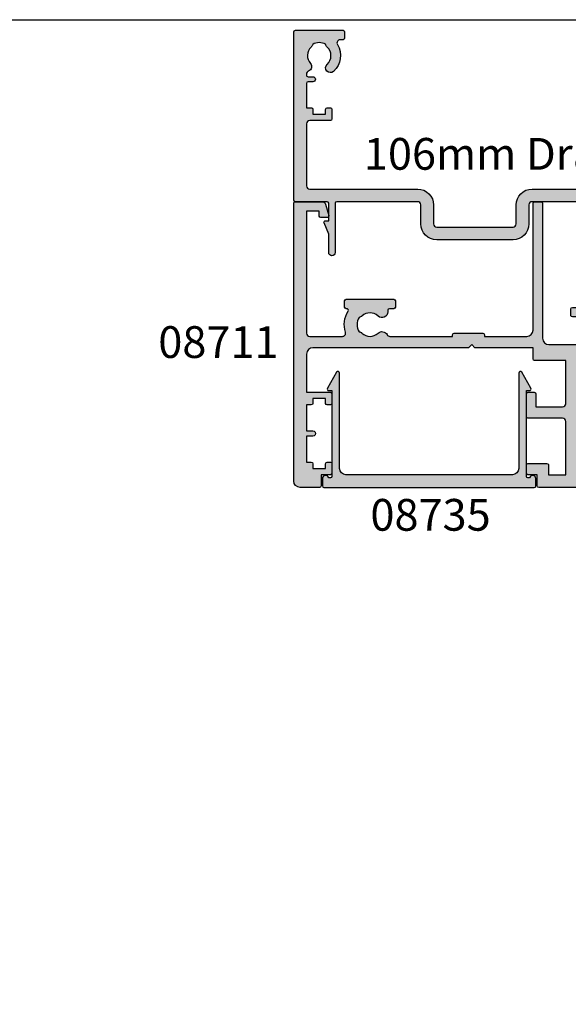
# Model space of a CAD drawing. Units: millimetres. Extents: x 0 to 356, y 0 to 484.
# Drawn here: x 176 to 262, y 329 to 484 of the extents above; entities that cross this region are included whole.
import ezdxf
from ezdxf.enums import TextEntityAlignment as Align

# ---------------------------------------------------------------- set-up
doc = ezdxf.new("R2010")
doc.units = ezdxf.units.MM
doc.header["$LTSCALE"] = 0.25
doc.layers.get('0').update_dxf_attribs({"plot": 0})
for name, color, linetype in [('APL Border', 7, 'Continuous'), ('APL Hatch', 253, 'Continuous'), ('APL Joinery', 2, 'Continuous'), ('APL Notes', 7, 'Continuous')]:
    doc.layers.add(name, color=color, linetype=linetype)
doc.styles.add('Arial-Bold', font='ARIALBD.TTF')
doc.styles.add('Arial-Regular', font='ARIAL.TTF')

# ---------------------------------------------------------------- blocks, each defined once
blk = doc.blocks.new('08711')
at = {"layer": 'APL Hatch'}
h = blk.add_hatch(color=256, dxfattribs=at)
edge = h.paths.add_edge_path(flags=16)
edge.add_line((2.44142135618183, 15.35857864375348), (1.600000000000364, 14.51715728757202))
edge.add_line((1.600000000000364, 14.51715728757202), (1.600000000000364, 11.99999999999079))
edge.add_arc((2.600000000000364, 11.99999999999079), 1, 180, 270)
edge.add_line((2.600000000000364, 10.99999999999079), (37.49999999999977, 10.99999999999079))
edge.add_arc((37.49999999999977, 11.99999999999079), 1, 270, 360)
edge.add_line((38.49999999999977, 11.99999999999079), (38.49999999999977, 22.20000000000061))
edge.add_arc((37.49999999999977, 22.20000000000061), 1, 0, 90)
edge.add_line((37.49999999999977, 23.20000000000061), (30.5, 23.20000000000061))
edge.add_line((30.5, 23.20000000000061), (30.5, 22.74999999999989))
edge.add_arc((30.25, 22.74999999999989), 0.25, -90, 0, ccw=False)
edge.add_line((30.25, 22.49999999999989), (22.75, 22.49999999999989))
edge.add_arc((22.75, 22.74999999999989), 0.25, 180, 270, ccw=False)
edge.add_line((22.5, 22.74999999999989), (22.5, 23.20000000000061))
edge.add_line((22.5, 23.20000000000061), (15.45000000000073, 23.20000000000061))
edge.add_line((15.45000000000073, 23.20000000000061), (15.45000000000073, 22.74999999999989))
edge.add_arc((15.20000000000073, 22.74999999999989), 0.25, -90, 0, ccw=False)
edge.add_line((15.20000000000073, 22.49999999999989), (10.70000000000073, 22.49999999999989))
edge.add_arc((10.70000000000073, 22.74999999999989), 0.25, 180, 270, ccw=False)
edge.add_line((10.45000000000073, 22.74999999999989), (10.45000000000073, 23.20000000000061))
edge.add_line((10.45000000000073, 23.20000000000061), (2.600000000000364, 23.20000000000061))
edge.add_arc((2.600000000000364, 22.20000000000061), 1, 90, 180)
edge.add_line((1.600000000000364, 22.20000000000061), (1.600000000000364, 16.48284271240956))
edge.add_line((1.600000000000364, 16.48284271240956), (2.44142135618183, 15.6414213562281))
edge.add_arc((2.29999999994452, 15.49999999999079), 0.1999999999999999, -44.99999999999977, 44.999999999999886, ccw=False)
edge = h.paths.add_edge_path()
edge.add_arc((58.39999999999983, 20.64999999999988), 1.850000000000094, 46.65824177278134, 133.3417582272214)
edge.add_arc((56.51254139118206, 22.64999999999995), 0.9000000000000117, 280.73876423995466, 313.341758227225, ccw=False)
edge.add_arc((58.39999999999984, 20.64999999999987), 2.05000000000003, 147.0249334069651, 212.9750665930291)
edge.add_arc((56.5125413911821, 18.6499999999997), 0.9000000000002522, 46.65824177278142, 79.2612357600583, ccw=False)
edge.add_arc((58.39999999999989, 20.65000000000008), 1.850000000000089, 226.6582417727815, 313.3417582272215)
edge.add_arc((60.28745860881742, 18.65000000000006), 0.8999999999998148, -5.002220859751105e-12, 133.3417582272156, ccw=False)
edge.add_line((61.18745860881722, 18.64999999999998), (61.18745860881722, 18.39999999999998))
edge.add_arc((61.43745860881722, 18.39999999999998), 0.25, 180, 270)
edge.add_line((61.43745860881722, 18.14999999999998), (62.14999999999986, 18.14999999999998))
edge.add_arc((62.14999999999986, 17.89999999999998), 0.25, 0, 90, ccw=False)
edge.add_line((62.39999999999986, 17.89999999999998), (62.39999999999986, 16.89999999999998))
edge.add_arc((62.14999999999986, 16.89999999999998), 0.25, -90, 0, ccw=False)
edge.add_line((62.14999999999986, 16.64999999999998), (54.64999999999986, 16.64999999999998))
edge.add_arc((54.64999999999986, 16.89999999999998), 0.25, 180, 270, ccw=False)
edge.add_line((54.39999999999986, 16.89999999999998), (54.39999999999986, 17.89999999999998))
edge.add_arc((54.64999999999986, 17.89999999999998), 0.25, 90, 180, ccw=False)
edge.add_line((54.64999999999986, 18.14999999999998), (54.73564466788434, 18.14999999999998))
edge.add_arc((54.73564466788489, 18.39999999999993), 0.2499999999999574, 269.9999999998746, 391.5508995539769)
edge.add_arc((58.39999999999964, 20.65000000000027), 4.049999999999965, 162.7402973585359, 211.5508995539778, ccw=False)
edge.add_arc((54.05488780351948, 21.99999999999989), 0.4999999999999996, 342.7402973585196, 450)
edge.add_line((54.05488780351948, 22.49999999999989), (40.99999999999977, 22.49999999999989))
edge.add_arc((40.99999999999977, 21.49999999999989), 1, 90, 180)
edge.add_line((39.99999999999977, 21.49999999999989), (39.99999999999977, 0.75))
edge.add_arc((39.24999999999977, 0.7500000000000002), 0.75, -180, 0, ccw=False)
edge.add_line((38.49999999999977, 0.7500000000000001), (38.49999999999977, 8.19999999999095))
edge.add_arc((37.49999999999983, 8.199999999990894), 0.9999999999999432, 3.256887993818826e-12, 90.00000000000325)
edge.add_line((37.49999999999977, 9.199999999990837), (17.82487057628306, 9.199999999990833))
edge.add_arc((16.93745860881813, 9.349999999991056), 0.9000000000000298, 226.6582417727718, 350.40593177312553, ccw=False)
edge.add_arc((15.05000000000044, 7.349999999990882), 1.850000000000099, 46.65824177278398, 133.341758227224)
edge.add_arc((13.1625413911828, 9.349999999990956), 0.8999999999999202, 280.7387642399431, 313.3417582272134, ccw=False)
edge.add_arc((15.05000000000038, 7.349999999990941), 2.050000000000025, 147.0249334069651, 212.9750665930293)
edge.add_arc((13.16254139118266, 5.349999999990779), 0.9000000000002358, 46.65824177278131, 79.26123576005841, ccw=False)
edge.add_arc((15.05000000000044, 7.349999999991145), 1.850000000000094, 226.6582417727816, 313.3417582272216)
edge.add_arc((16.93745860881796, 5.349999999991118), 0.8999999999998125, -4.774847184307873e-12, 133.3417582272152, ccw=False)
edge.add_line((17.83745860881777, 5.349999999991041), (17.83745860881777, 4.849999999991041))
edge.add_line((17.83745860881777, 4.849999999991041), (18.80000000000041, 4.849999999991042))
edge.add_arc((18.80000000000041, 4.599999999991042), 0.25, 0, 90, ccw=False)
edge.add_line((19.05000000000041, 4.599999999991042), (19.05000000000041, 3.599999999991041))
edge.add_arc((18.80000000000041, 3.599999999991041), 0.25, -90, 0, ccw=False)
edge.add_line((18.80000000000041, 3.349999999991041), (11.4500000000005, 3.349999999991041))
edge.add_arc((11.4500000000005, 3.599999999991041), 0.25, 180, 270, ccw=False)
edge.add_line((11.2000000000005, 3.599999999991041), (11.2000000000005, 9.199999999990837))
edge.add_line((11.2000000000005, 9.199999999990837), (1.799999999999955, 9.199999999990837))
edge.add_line((1.799999999999955, 9.199999999990837), (1.799999999999955, 1.5))
edge.add_line((1.799999999999955, 1.5), (3.999999999999773, 1.5))
edge.add_line((3.999999999999773, 1.5), (3.999999999999773, 2.25))
edge.add_arc((4.249999999999773, 2.25), 0.25, 90, 180, ccw=False)
edge.add_line((4.249999999999773, 2.5), (5.249999999999773, 2.5))
edge.add_arc((5.249999999999784, 2.250000000000008), 0.2499999999999916, -14.999999999996874, 90.00000000000267, ccw=False)
edge.add_line((5.491481456572046, 2.185295238724393), (5.005232781287518, 0.3705904774487361))
edge.add_arc((4.522269868142985, 0.4999999999999997), 0.4999999999999997, 270, 344.9999999999996, ccw=False)
edge.add_line((4.522269868142985, 0), (0.2000000000000455, 4.546363285840016e-14))
edge.add_arc((0.2000000000000227, 0.2000000000000682), 0.2000000000000227, 180.0000000000065, 270.0000000000065, ccw=False)
edge.add_line((0, 0.2000000000000455), (0, 24.74999999999989))
edge.add_arc((0.25, 24.74999999999989), 0.25, 90, 180, ccw=False)
edge.add_line((0.25, 24.99999999999989), (12.55000000000018, 24.99999999999989))
edge.add_line((12.55000000000018, 24.99999999999989), (12.94999999999982, 24.60000000000025))
edge.add_line((12.94999999999982, 24.60000000000025), (13.34999999999945, 24.99999999999989))
edge.add_line((13.34999999999945, 24.99999999999989), (24.59999999999945, 24.99999999999989))
edge.add_line((24.59999999999945, 24.99999999999989), (25, 24.60000000000025))
edge.add_line((25, 24.60000000000025), (25.39999999999964, 24.99999999999989))
edge.add_line((25.39999999999964, 24.99999999999989), (27.60000000000036, 24.99999999999989))
edge.add_line((27.60000000000036, 24.99999999999989), (28, 24.60000000000025))
edge.add_line((28, 24.60000000000025), (28.39999999999964, 24.99999999999989))
edge.add_line((28.39999999999964, 24.99999999999989), (58.19999999999982, 24.99999999999989))
edge.add_line((58.19999999999982, 24.99999999999989), (58.19999999999982, 26.80000000000098))
edge.add_arc((58.44999999999982, 26.80000000000098), 0.25, 90, 180, ccw=False)
edge.add_line((58.44999999999982, 27.05000000000098), (58.94999999999982, 27.05000000000098))
edge.add_arc((58.94999999999982, 26.80000000000098), 0.25, 0, 90, ccw=False)
edge.add_line((59.19999999999982, 26.80000000000098), (59.19999999999982, 26.05000000000098))
edge.add_line((59.19999999999982, 26.05000000000098), (61.19999999999982, 26.05000000000098))
edge.add_line((61.19999999999982, 26.05000000000098), (61.19999999999982, 31.15000000000098))
edge.add_arc((61.19999999999982, 31.55000000000125), 0.4000000000002721, 90, 270, ccw=False)
edge.add_line((61.19999999999982, 31.95000000000152), (61.19999999999982, 37.05000000000098))
edge.add_line((61.19999999999982, 37.05000000000098), (59.19999999999982, 37.05000000000098))
edge.add_line((59.19999999999982, 37.05000000000098), (59.19999999999982, 36.30000000000098))
edge.add_arc((58.94999999999982, 36.30000000000098), 0.25, -90, 0, ccw=False)
edge.add_line((58.94999999999982, 36.05000000000098), (58.44999999999982, 36.05000000000098))
edge.add_arc((58.44999999999982, 36.30000000000098), 0.25, 180, 270, ccw=False)
edge.add_line((58.19999999999982, 36.30000000000098), (58.19999999999982, 37.05000000000007))
edge.add_line((58.19999999999982, 37.05000000000007), (56.19999999999982, 37.04999999999984))
edge.add_arc((56.19999999999982, 37.74999999999977), 0.6999999999999318, 90, 270, ccw=False)
edge.add_line((56.19999999999982, 38.4499999999997), (61, 38.4499999999997))
edge.add_arc((61, 38.9499999999997), 0.5, 270, 360)
edge.add_line((61.5, 38.9499999999997), (61.5, 41.05000000000007))
edge.add_arc((61, 41.05000000000007), 0.5, 0, 90)
edge.add_line((61, 41.55000000000007), (57.5, 41.55000000000007))
edge.add_line((57.5, 41.55000000000007), (57.50000000000018, 40.65000000000043))
edge.add_arc((57.2999999999997, 40.6500000000002), 0.200000000000486, -134.23424152408433, 6.707523425575346e-11, ccw=False)
edge.add_line((57.16048131525804, 40.50670123305451), (55.59072197288796, 42.03505184958213))
edge.add_arc((55.80000000000009, 42.2500000000001), 0.3000000000000873, 180.0000000000407, 225.76575847589, ccw=False)
edge.add_line((55.5, 42.24999999999989), (55.5, 44.74999999999989))
edge.add_arc((55.75, 44.74999999999989), 0.25, 90, 180, ccw=False)
edge.add_line((55.75, 44.99999999999989), (67.44999999999959, 44.99999999999989))
edge.add_arc((67.44999999999959, 44.74999999999989), 0.25, 0, 90, ccw=False)
edge.add_line((67.69999999999959, 44.74999999999989), (67.69999999999959, 42.99999999999989))
edge.add_line((67.69999999999959, 42.99999999999989), (69.14999999999941, 42.99999999999988))
edge.add_arc((69.14999999999941, 42.74999999999988), 0.25, 0, 90, ccw=False)
edge.add_line((69.39999999999941, 42.74999999999988), (69.3999999999994, 41.4499999999997))
edge.add_arc((69.1499999999994, 41.4499999999997), 0.25, -90, 0, ccw=False)
edge.add_line((69.1499999999994, 41.1999999999997), (66.14999999999941, 41.1999999999997))
edge.add_arc((66.14999999999941, 41.4499999999997), 0.25, 180, 270, ccw=False)
edge.add_line((65.89999999999941, 41.4499999999997), (65.89999999999941, 42.99999999999989))
edge.add_line((65.89999999999941, 42.99999999999989), (63.20000000000005, 42.99999999999989))
edge.add_line((63.20000000000005, 42.99999999999989), (63.20000000000005, 34.5999999999998))
edge.add_arc((63.70000000000005, 34.5999999999998), 0.5, 180, 270)
edge.add_line((63.70000000000005, 34.0999999999998), (69.14999999999942, 34.0999999999998))
edge.add_arc((69.14999999999942, 33.8499999999998), 0.25, 0, 90, ccw=False)
edge.add_line((69.39999999999942, 33.8499999999998), (69.39999999999941, 30.24999999999989))
edge.add_arc((69.14999999999941, 30.24999999999989), 0.25, -90, 0, ccw=False)
edge.add_line((69.14999999999941, 29.99999999999989), (68.14999999999941, 29.99999999999989))
edge.add_arc((68.14999999999941, 30.24999999999989), 0.25, 180, 270, ccw=False)
edge.add_line((67.89999999999941, 30.24999999999989), (67.89999999999941, 32.29999999999961))
edge.add_line((67.89999999999941, 32.29999999999961), (63.70000000000005, 32.29999999999961))
edge.add_arc((63.69999999999993, 31.79999999999973), 0.4999999999998863, 89.99999999998697, 179.999999999987)
edge.add_line((63.20000000000005, 31.79999999999984), (63.20000000000005, 24.99999999999989))
edge.add_line((63.20000000000005, 24.99999999999989), (68.09999999999923, 24.99999999999988))
edge.add_arc((68.09999999999923, 24.74999999999988), 0.25, 0, 90, ccw=False)
edge.add_line((68.34999999999923, 24.74999999999988), (68.34999999999923, 22.99999999999989))
edge.add_line((68.34999999999923, 22.99999999999989), (77.49999999999977, 22.99999999999989))
edge.add_line((77.49999999999977, 22.99999999999989), (77.99999999999977, 22.49999999999989))
edge.add_line((77.99999999999977, 22.49999999999989), (78.49999999999977, 22.99999999999989))
edge.add_line((78.49999999999977, 22.99999999999989), (102.9999999999998, 22.99999999999989))
edge.add_arc((102.9999999999998, 23.99999999999989), 1, 270, 360)
edge.add_line((103.9999999999998, 23.99999999999989), (103.9999999999998, 29.99999999999989))
edge.add_line((103.9999999999998, 29.99999999999989), (100.2499999999998, 29.99999999999989))
edge.add_arc((100.2499999999998, 30.24999999999989), 0.25, 180, 270, ccw=False)
edge.add_line((99.99999999999977, 30.24999999999989), (99.99999999999977, 31.74999999999989))
edge.add_arc((100.2499999999998, 31.74999999999989), 0.25, 90, 180, ccw=False)
edge.add_line((100.2499999999998, 31.99999999999989), (100.7499999999998, 31.99999999999989))
edge.add_arc((100.7499999999998, 31.74999999999989), 0.25, 0, 90, ccw=False)
edge.add_line((100.9999999999998, 31.74999999999989), (100.9999999999998, 30.99999999999989))
edge.add_line((100.9999999999998, 30.99999999999989), (102.9999999999998, 30.99999999999989))
edge.add_line((102.9999999999998, 30.99999999999989), (102.9999999999998, 31.74999999999989))
edge.add_arc((103.2499999999998, 31.74999999999989), 0.25, 90, 180, ccw=False)
edge.add_line((103.2499999999998, 31.99999999999989), (103.9999999999998, 31.99999999999989))
edge.add_line((103.9999999999998, 31.99999999999989), (103.9999999999998, 36.0999999999998))
edge.add_line((103.9999999999998, 36.0999999999998), (102.9999999999998, 36.09999999999989))
edge.add_arc((103, 36.49999999999993), 0.4000000000000412, 89.99999999996737, 269.99999999996743, ccw=False)
edge.add_line((103.0000000000002, 36.89999999999997), (103.9999999999998, 36.89999999999998))
edge.add_line((103.9999999999998, 36.89999999999998), (103.9999999999998, 40.99999999999989))
edge.add_line((103.9999999999998, 40.99999999999989), (103.2499999999998, 40.99999999999989))
edge.add_arc((103.2499999999998, 41.24999999999989), 0.25, 180, 270, ccw=False)
edge.add_line((102.9999999999998, 41.24999999999989), (102.9999999999998, 41.99999999999989))
edge.add_line((102.9999999999998, 41.99999999999989), (100.9999999999998, 41.99999999999989))
edge.add_line((100.9999999999998, 41.99999999999989), (100.9999999999998, 41.24999999999989))
edge.add_arc((100.7499999999998, 41.24999999999989), 0.25, -90, 0, ccw=False)
edge.add_line((100.7499999999998, 40.99999999999989), (100.2499999999998, 40.99999999999989))
edge.add_arc((100.2499999999998, 41.24999999999989), 0.25, 180, 270, ccw=False)
edge.add_line((99.99999999999977, 41.24999999999989), (99.99999999999977, 42.74999999999989))
edge.add_arc((100.2499999999998, 42.74999999999989), 0.25, 90, 180, ccw=False)
edge.add_line((100.2499999999998, 42.99999999999989), (101.6999999999996, 42.99999999999989))
edge.add_line((101.6999999999996, 42.99999999999989), (101.6999999999996, 44.74999999999989))
edge.add_arc((101.9499999999996, 44.74999999999989), 0.25, 90, 180, ccw=False)
edge.add_line((101.9499999999996, 44.99999999999989), (104.9999999999998, 44.99999999999989))
edge.add_arc((104.9999999999998, 43.99999999999989), 1, 0, 90, ccw=False)
edge.add_line((105.9999999999998, 43.99999999999989), (106, 0.1999999999998181))
edge.add_arc((105.8, 0.199999999999914), 0.1999999999999176, 269.99999999997556, 359.99999999997254, ccw=False)
edge.add_line((105.8, -3.58046925441613e-15), (101.477730131857, 0))
edge.add_arc((101.477730131857, 0.5000000000000371), 0.5000000000000371, 194.9999999999977, 269.99999999999676, ccw=False)
edge.add_line((100.9947672187125, 0.3705904774487867), (100.5085185434275, 2.185295238724372))
edge.add_arc((100.7499999999998, 2.249999999999996), 0.2500000000000049, 90, 194.9999999999984, ccw=False)
edge.add_line((100.7499999999998, 2.500000000000001), (101.7499999999998, 2.5))
edge.add_arc((101.7499999999998, 2.25), 0.25, 0, 90, ccw=False)
edge.add_line((101.9999999999998, 2.25), (101.9999999999998, 1.5))
edge.add_line((101.9999999999998, 1.5), (103.9999999999998, 1.5))
edge.add_line((103.9999999999998, 1.5), (103.9999999999998, 20.6999999999997))
edge.add_arc((103.4999999999998, 20.6999999999997), 0.5, 0, 90)
edge.add_line((103.4999999999998, 21.1999999999997), (98.34511219648016, 21.1999999999997))
edge.add_arc((98.34511219647999, 20.69999999999963), 0.500000000000071, 89.99999999998046, 197.259702641461)
edge.add_arc((93.99999999999999, 19.34999999999975), 4.049999999999812, -31.550899553971306, 17.259702641470824, ccw=False)
edge.add_arc((97.66435533211484, 17.0999999999998), 0.2499999999999937, 148.4491004460027, 270.0000000001042)
edge.add_line((97.66435533211529, 16.8499999999998), (97.74999999999977, 16.8499999999998))
edge.add_arc((97.74999999999977, 16.5999999999998), 0.25, 0, 90, ccw=False)
edge.add_line((97.99999999999977, 16.5999999999998), (97.99999999999977, 15.5999999999998))
edge.add_arc((97.74999999999977, 15.5999999999998), 0.25, -90, 0, ccw=False)
edge.add_line((97.74999999999977, 15.3499999999998), (90.24999999999977, 15.3499999999998))
edge.add_arc((90.24999999999977, 15.5999999999998), 0.25, 180, 270, ccw=False)
edge.add_line((89.99999999999977, 15.5999999999998), (89.99999999999977, 16.5999999999998))
edge.add_arc((90.24999999999977, 16.5999999999998), 0.25, 90, 180, ccw=False)
edge.add_line((90.24999999999977, 16.8499999999998), (90.96254139118241, 16.8499999999998))
edge.add_arc((90.96254139118241, 17.0999999999998), 0.25, 270, 360)
edge.add_line((91.21254139118241, 17.0999999999998), (91.21254139118206, 17.3499999999998))
edge.add_arc((92.11254139118209, 17.34999999999973), 0.9000000000000341, 46.65824177277591, 179.9999999999959, ccw=False)
edge.add_arc((93.9999999999998, 19.3499999999999), 1.8500000000001, 226.6582417727815, 313.3417582272215)
edge.add_arc((95.88745860881748, 17.35), 0.8999999999998191, 100.73876423995102, 133.3417582272285, ccw=False)
edge.add_arc((93.99999999999973, 19.34999999999982), 2.050000000000045, 327.0249334069682, 392.975066593032)
edge.add_arc((95.88745860881754, 21.35000000000004), 0.9000000000002258, 226.6582417727799, 259.2612357600502, ccw=False)
edge.add_arc((93.99999999999976, 19.34999999999969), 1.85000000000009, 46.6582417727818, 133.3417582272218)
edge.add_arc((92.11254139118198, 21.34999999999998), 0.9000000000001844, 207.6640044961697, 313.3417582272152, ccw=False)
edge.add_arc((90.87258171441809, 20.69999999999956), 0.5000000000001534, 27.66400449625879, 90.00000000001629)
edge.add_line((90.87258171441795, 21.19999999999971), (80.99999999999977, 21.1999999999997))
edge.add_line((80.99999999999977, 21.1999999999997), (80.99999999999977, 20.9499999999997))
edge.add_arc((80.74999999999977, 20.9499999999997), 0.25, -90, 0, ccw=False)
edge.add_line((80.74999999999977, 20.6999999999997), (76.24999999999977, 20.6999999999997))
edge.add_arc((76.24999999999977, 20.9499999999997), 0.25, 180, 270, ccw=False)
edge.add_line((75.99999999999977, 20.9499999999997), (75.99999999999977, 21.1999999999997))
edge.add_line((75.99999999999977, 21.1999999999997), (69.34999999999923, 21.1999999999997))
edge.add_arc((69.34999999999923, 20.1999999999997), 1, 90, 180)
edge.add_line((68.34999999999923, 20.1999999999997), (68.34999999999923, 0.25))
edge.add_arc((68.09999999999923, 0.25), 0.25, -90, 0, ccw=False)
edge.add_line((68.09999999999923, 0), (67.09999999999923, 0))
edge.add_arc((67.09999999999923, 0.25), 0.25, 180, 270, ccw=False)
edge.add_line((66.84999999999923, 0.25), (66.84999999999923, 21.49999999999989))
edge.add_arc((65.84999999999923, 21.49999999999989), 1, 0, 90)
edge.add_line((65.84999999999923, 22.49999999999989), (61.52741828558169, 22.50000000000011))
edge.add_arc((61.52741828558146, 21.99999999999999), 0.5000000000001208, 89.99999999997395, 152.3359955037976)
edge.add_arc((60.28745860881755, 22.65000000000006), 0.9000000000000762, 226.6582417727763, 332.33599550381945, ccw=False)
at = {"layer": 'APL Joinery', "linetype": 'Continuous'}
for points in [[(59.66974488229534, 21.99545454545457, 0.3973597071194891), (57.13025511770425, 21.99545454545451, -0.1432248589116676), (56.68023962680236, 21.76576173925239, 0.2959768337492573), (56.68023962680225, 19.53423826074753, -0.1432248589116968), (57.13025511770439, 19.30454545454538, 0.397359707119489), (59.66974488229547, 19.30454545454545, -0.6577630104416994), (61.18745860881722, 18.64999999999998), (61.18745860881722, 18.39999999999998, 0.414213562373095), (61.43745860881722, 18.14999999999998), (62.14999999999986, 18.14999999999998, -0.414213562373095), (62.39999999999986, 17.89999999999998), (62.39999999999986, 16.89999999999998, -0.414213562373095), (62.14999999999986, 16.64999999999998), (54.64999999999986, 16.64999999999998, -0.414213562373095), (54.39999999999986, 16.89999999999998), (54.39999999999986, 17.89999999999998, -0.414213562373095), (54.64999999999986, 18.14999999999998), (54.73564466788434, 18.14999999999998, 0.5864085658434003), (54.94868858254269, 18.5308139534883, -0.2162560767306049), (54.53237266027551, 21.85164835164816, 0.5054633634252831), (54.05488780351948, 22.49999999999989), (40.99999999999977, 22.49999999999989, 0.414213562373095), (39.99999999999977, 21.49999999999989), (39.99999999999977, 0.7500000000000002, -0.9999999999999999), (38.49999999999977, 0.7500000000000001), (38.49999999999977, 8.19999999999095, 0.414213562373095), (37.49999999999977, 9.199999999990837), (17.82487057628306, 9.199999999990833, -0.5993632334829989), (16.31974488229589, 8.69545454544564, 0.397359707119489), (13.7802551177048, 8.695454545445463, -0.1432248589116674), (13.33023962680291, 8.465761739243458, 0.2959768337492584), (13.3302396268028, 6.234238260738591, -0.1432248589116976), (13.78025511770493, 6.004545454536444, 0.3973597071194893), (16.31974488229602, 6.004545454536514, -0.6577630104416957), (17.83745860881777, 5.349999999991041), (17.83745860881777, 4.849999999991041), (18.80000000000041, 4.849999999991042, -0.414213562373095), (19.05000000000041, 4.599999999991042), (19.05000000000041, 3.599999999991041, -0.414213562373095), (18.80000000000041, 3.349999999991041), (11.4500000000005, 3.349999999991041, -0.414213562373095), (11.2000000000005, 3.599999999991041), (11.2000000000005, 9.199999999990837), (1.799999999999955, 9.199999999990837), (1.799999999999955, 1.5), (3.999999999999773, 1.5), (3.999999999999773, 2.25, -0.414213562373095), (4.249999999999773, 2.5), (5.249999999999773, 2.5, -0.4931454260313021), (5.491481456572046, 2.185295238724393), (5.005232781287518, 0.370590477448736, -0.3394542588633739), (4.522269868142985, 0), (0.2000000000000454, 4.546363285840016e-14, -0.414213562373095), (0, 0.2000000000000455), (0, 24.74999999999989, -0.414213562373095), (0.25, 24.99999999999989), (12.55000000000018, 24.99999999999989), (12.94999999999982, 24.60000000000025), (13.34999999999945, 24.99999999999989), (24.59999999999945, 24.99999999999989), (25, 24.60000000000025), (25.39999999999964, 24.99999999999989), (27.60000000000036, 24.99999999999989), (28, 24.60000000000025), (28.39999999999964, 24.99999999999989), (58.19999999999982, 24.99999999999989), (58.19999999999982, 26.80000000000098, -0.414213562373095), (58.44999999999982, 27.05000000000098), (58.94999999999982, 27.05000000000098, -0.414213562373095), (59.19999999999982, 26.80000000000098), (59.19999999999982, 26.05000000000098), (61.19999999999982, 26.05000000000098), (61.19999999999982, 31.15000000000098, -0.9999999999999999), (61.19999999999982, 31.95000000000152), (61.19999999999982, 37.05000000000098), (59.19999999999982, 37.05000000000098), (59.19999999999982, 36.30000000000098, -0.414213562373095), (58.94999999999982, 36.05000000000098), (58.44999999999982, 36.05000000000098, -0.414213562373095), (58.19999999999982, 36.30000000000098), (58.19999999999982, 37.05000000000007), (56.19999999999982, 37.04999999999984, -0.9999999999999999), (56.19999999999982, 38.4499999999997), (61, 38.4499999999997, 0.414213562373095), (61.5, 38.9499999999997), (61.5, 41.05000000000007, 0.414213562373095), (61, 41.55000000000007), (57.5, 41.55000000000007), (57.50000000000018, 40.65000000000043, -0.6633563900128244), (57.16048131525804, 40.50670123305451), (55.59072197288796, 42.03505184958213, -0.202388142438065), (55.5, 42.24999999999989), (55.5, 44.74999999999989, -0.414213562373095), (55.75, 44.99999999999989), (67.44999999999959, 44.99999999999989, -0.414213562373095), (67.69999999999959, 44.74999999999989), (67.69999999999959, 42.99999999999989), (69.14999999999941, 42.99999999999988, -0.414213562373095), (69.39999999999941, 42.74999999999988), (69.3999999999994, 41.4499999999997, -0.414213562373095), (69.1499999999994, 41.1999999999997), (66.14999999999941, 41.1999999999997, -0.414213562373095), (65.89999999999941, 41.4499999999997), (65.89999999999941, 42.99999999999989), (63.20000000000005, 42.99999999999989), (63.20000000000005, 34.5999999999998, 0.414213562373095), (63.70000000000005, 34.0999999999998), (69.14999999999942, 34.0999999999998, -0.414213562373095), (69.39999999999942, 33.8499999999998), (69.39999999999941, 30.24999999999989, -0.414213562373095), (69.14999999999941, 29.99999999999989), (68.14999999999941, 29.99999999999989, -0.414213562373095), (67.89999999999941, 30.24999999999989), (67.89999999999941, 32.29999999999961), (63.70000000000005, 32.29999999999961, 0.414213562373095), (63.20000000000005, 31.79999999999984), (63.20000000000005, 24.99999999999989), (68.09999999999923, 24.99999999999988, -0.414213562373095), (68.34999999999923, 24.74999999999988), (68.34999999999923, 22.99999999999989), (77.49999999999977, 22.99999999999989), (77.99999999999977, 22.49999999999989), (78.49999999999977, 22.99999999999989), (102.9999999999998, 22.99999999999989, 0.414213562373095), (103.9999999999998, 23.99999999999989), (103.9999999999998, 29.99999999999989), (100.2499999999998, 29.99999999999989, -0.414213562373095), (99.99999999999977, 30.24999999999989), (99.99999999999977, 31.74999999999989, -0.414213562373095), (100.2499999999998, 31.99999999999989), (100.7499999999998, 31.99999999999989, -0.414213562373095), (100.9999999999998, 31.74999999999989), (100.9999999999998, 30.99999999999989), (102.9999999999998, 30.99999999999989), (102.9999999999998, 31.74999999999989, -0.414213562373095), (103.2499999999998, 31.99999999999989), (103.9999999999998, 31.99999999999989), (103.9999999999998, 36.0999999999998), (102.9999999999998, 36.09999999999989, -0.9999999999999999), (103.0000000000002, 36.89999999999997), (103.9999999999998, 36.89999999999998), (103.9999999999998, 40.99999999999989), (103.2499999999998, 40.99999999999989, -0.414213562373095), (102.9999999999998, 41.24999999999989), (102.9999999999998, 41.99999999999989), (100.9999999999998, 41.99999999999989), (100.9999999999998, 41.24999999999989, -0.414213562373095), (100.7499999999998, 40.99999999999989), (100.2499999999998, 40.99999999999989, -0.414213562373095), (99.99999999999977, 41.24999999999989), (99.99999999999977, 42.74999999999989, -0.414213562373095), (100.2499999999998, 42.99999999999989), (101.6999999999996, 42.99999999999989), (101.6999999999996, 44.74999999999989, -0.414213562373095), (101.9499999999996, 44.99999999999989), (104.9999999999998, 44.99999999999989, -0.414213562373095), (105.9999999999998, 43.99999999999989), (106, 0.199999999999818, -0.4142135623730794), (105.8, -3.58046925441613e-15), (101.477730131857, 0, -0.3394542588633715), (100.9947672187125, 0.3705904774487867), (100.5085185434275, 2.185295238724372, -0.4931454260312953), (100.7499999999998, 2.500000000000001), (101.7499999999998, 2.5, -0.414213562373095), (101.9999999999998, 2.25), (101.9999999999998, 1.5), (103.9999999999998, 1.5), (103.9999999999998, 20.6999999999997, 0.414213562373095), (103.4999999999998, 21.1999999999997), (98.34511219648016, 21.1999999999997, 0.5054633634252846), (97.86762733972384, 20.55164835164804, -0.2162560767306055), (97.45131141745705, 17.23081395348826, 0.586408565843396), (97.66435533211529, 16.8499999999998), (97.74999999999977, 16.8499999999998, -0.414213562373095), (97.99999999999977, 16.5999999999998), (97.99999999999977, 15.5999999999998, -0.414213562373095), (97.74999999999977, 15.3499999999998), (90.24999999999977, 15.3499999999998, -0.414213562373095), (89.99999999999977, 15.5999999999998), (89.99999999999977, 16.5999999999998, -0.414213562373095), (90.24999999999977, 16.8499999999998), (90.96254139118241, 16.8499999999998, 0.414213562373095), (91.21254139118241, 17.0999999999998), (91.21254139118206, 17.3499999999998, -0.6577630104416954), (92.73025511770429, 18.00454545454519, 0.3973597071194888), (95.26974488229538, 18.00454545454526, -0.143224858911699), (95.71976037319727, 18.23423826074738, 0.2959768337492567), (95.71976037319727, 20.46576173925226, -0.1432248589116676), (95.26974488229526, 20.69545454545439, 0.3973597071194891), (92.73025511770417, 20.69545454545431, -0.496827247543922), (91.31542445611927, 20.93214285714302, 0.2789039971400425), (90.87258171441795, 21.19999999999971), (80.99999999999977, 21.1999999999997), (80.99999999999977, 20.9499999999997, -0.414213562373095), (80.74999999999977, 20.6999999999997), (76.24999999999977, 20.6999999999997, -0.414213562373095), (75.99999999999977, 20.9499999999997), (75.99999999999977, 21.1999999999997), (69.34999999999923, 21.1999999999997, 0.414213562373095), (68.34999999999923, 20.1999999999997), (68.34999999999923, 0.25, -0.414213562373095), (68.09999999999923, 0), (67.09999999999923, 0, -0.414213562373095), (66.84999999999923, 0.25), (66.84999999999923, 21.49999999999989, 0.414213562373095), (65.84999999999923, 22.49999999999989), (61.52741828558169, 22.50000000000011, 0.2789039971403536), (61.08457554388008, 22.23214285714301, -0.4968272475439087)], [(2.44142135618183, 15.35857864375348), (1.600000000000364, 14.51715728757202), (1.600000000000364, 11.99999999999079, 0.414213562373095), (2.600000000000364, 10.99999999999079), (37.49999999999977, 10.99999999999079, 0.414213562373095), (38.49999999999977, 11.99999999999079), (38.49999999999977, 22.20000000000061, 0.414213562373095), (37.49999999999977, 23.20000000000061), (30.5, 23.20000000000061), (30.5, 22.74999999999989, -0.414213562373095), (30.25, 22.49999999999989), (22.75, 22.49999999999989, -0.414213562373095), (22.5, 22.74999999999989), (22.5, 23.20000000000061), (15.45000000000073, 23.20000000000061), (15.45000000000073, 22.74999999999989, -0.414213562373095), (15.20000000000073, 22.49999999999989), (10.70000000000073, 22.49999999999989, -0.414213562373095), (10.45000000000073, 22.74999999999989), (10.45000000000073, 23.20000000000061), (2.600000000000364, 23.20000000000061, 0.414213562373095), (1.600000000000364, 22.20000000000061), (1.600000000000364, 16.48284271240956), (2.44142135618183, 15.6414213562281, -0.4142135623730938)]]:
    blk.add_lwpolyline(points, format="xyb", close=True, dxfattribs=at)
blk = doc.blocks.new('08735')
at = {"layer": 'APL Hatch'}
h = blk.add_hatch(color=256, dxfattribs=at)
edge = h.paths.add_edge_path()
edge.add_arc((33.29999999999672, -1.399999999999637), 0.500000000000012, 191.5369590328124, 360.0000000000001)
edge.add_line((33.79999999999673, -1.399999999999636), (33.79999999999673, -0.25))
edge.add_arc((33.54999999999673, -0.25), 0.25, 0, 90)
edge.add_line((33.54999999999673, 0), (0.4500000000000028, 0))
edge.add_arc((0.4499999999999993, -0.25), 0.25, 90, 180)
edge.add_line((0.1999999999999993, -0.25), (0.1999999999999803, -1.399999999999636))
edge.add_arc((0.6999999999999482, -1.399999999999833), 0.4999999999999679, 179.9999999999775, 348.4630409671642)
edge.add_line((1.189897948556517, -1.5), (1.449999999999999, -1.5))
edge.add_arc((1.449999999999999, -1.75), 0.25, 0, 90, ccw=False)
edge.add_line((1.699999999999999, -1.75), (1.699999999999999, -15.24999999999886))
edge.add_line((1.699999999999999, -15.24999999999886), (1.199999999999999, -15.24999999999886))
edge.add_arc((1.200000000000055, -15.49999999999884), 0.2499999999999805, 90.00000000001275, 210.0000000000078)
edge.add_line((0.9834936490539796, -15.62499999999886), (2.433493649053654, -18.13647367097351))
edge.add_arc((2.649999999999817, -18.0114736709736), 0.2500000000000005, 209.9999999999755, 360)
edge.add_line((2.899999999999817, -18.0114736709736), (2.899999999999817, -3))
edge.add_arc((3.899999999999817, -3), 1, 90, 180, ccw=False)
edge.add_line((3.899999999999817, -2), (30.09999999999691, -2))
edge.add_arc((30.09999999999691, -3), 1, 0, 90, ccw=False)
edge.add_line((31.09999999999691, -3), (31.09999999999691, -18.0114736709736))
edge.add_arc((31.34999999999685, -18.01147367097366), 0.2499999999999396, 179.9999999999853, 330.0000000000093)
edge.add_line((31.56650635094293, -18.1364736709736), (33.01650635094285, -15.62499999999885))
edge.add_arc((32.79999999999673, -15.49999999999886), 0.2499999999999993, 330.0000000000046, 450)
edge.add_line((32.79999999999673, -15.24999999999886), (32.29999999999673, -15.24999999999886))
edge.add_line((32.29999999999673, -15.24999999999886), (32.29999999999673, -1.75))
edge.add_arc((32.54999999999673, -1.75), 0.25, 90, 180, ccw=False)
edge.add_line((32.54999999999673, -1.5), (32.81010205144007, -1.499999999999613))
at = {"layer": 'APL Joinery', "linetype": 'Continuous'}
blk.add_lwpolyline([(32.81010205144007, -1.499999999999613, 0.9040691056184631), (33.79999999999673, -1.399999999999636), (33.79999999999673, -0.25, 0.414213562373095), (33.54999999999673, 0), (0.4499999999999993, 0, 0.414213562373095), (0.1999999999999993, -0.25), (0.1999999999999803, -1.399999999999636, 0.904069105618456), (1.189897948556517, -1.5), (1.449999999999999, -1.5, -0.414213562373095), (1.699999999999999, -1.75), (1.699999999999999, -15.24999999999886), (1.199999999999999, -15.24999999999886, 0.5773502691895979), (0.9834936490539796, -15.62499999999886), (2.433493649053654, -18.13647367097351, 0.7673269879791309), (2.899999999999817, -18.0114736709736), (2.899999999999817, -3, -0.414213562373095), (3.899999999999817, -2), (30.09999999999691, -2, -0.414213562373095), (31.09999999999691, -3), (31.09999999999691, -18.0114736709736, 0.7673269879791309), (31.56650635094293, -18.1364736709736), (33.01650635094285, -15.62499999999885, 0.5773502691895971), (32.79999999999673, -15.24999999999886), (32.29999999999673, -15.24999999999886), (32.29999999999673, -1.75, -0.414213562373095), (32.54999999999673, -1.5)], format="xyb", close=True, dxfattribs=at)
blk = doc.blocks.new('08930')
at = {"layer": 'APL Hatch'}
h = blk.add_hatch(color=256, dxfattribs=at)
edge = h.paths.add_edge_path()
edge.add_arc((2.055259044299163, 21.27431676859598), 0.750000000013126, -69.15796109462838, 41.584532959046385, ccw=False)
edge.add_arc((2.499999999991284, 20.10611067276311), 0.4999999999912841, 110.8420389064565, 180.0000000006432)
edge.add_line((2, 20.1061106727575), (2, 19.93955301678579))
edge.add_arc((2.249999999994543, 19.93955301679125), 0.249999999994543, 180.0000000012506, 270.0000000012506)
edge.add_line((2.25, 19.68955301679671), (3, 19.68955301679671))
edge.add_arc((3, 19.2895530167898), 0.4000000000069122, -90, 90, ccw=False)
edge.add_line((3, 18.88955301678288), (2.25, 18.88955301678288))
edge.add_arc((2.25, 18.63955301678288), 0.25, 90, 180)
edge.add_line((2, 18.63955301678288), (2, 14.78955301680253))
edge.add_line((2, 14.78955301680253), (2.80000000000291, 14.78955301680253))
edge.add_arc((2.799999999999272, 14.5895530168018), 0.2000000000007276, -1.042224084812915e-09, 89.99999999895778, ccw=False)
edge.add_line((3, 14.58955301679816), (3, 13.78955301680253))
edge.add_line((3, 13.78955301680253), (5, 13.78955301680253))
edge.add_line((5, 13.78955301680253), (5, 14.53955301680253))
edge.add_arc((5.25, 14.53955301680253), 0.25, 90, 180, ccw=False)
edge.add_line((5.25, 14.78955301680253), (5.75, 14.78955301680253))
edge.add_arc((5.75, 14.53955301680253), 0.25, 0, 90, ccw=False)
edge.add_line((6, 14.53955301680253), (6, 13.03955301680253))
edge.add_arc((5.75, 13.03955301680253), 0.25, -90, 0, ccw=False)
edge.add_line((5.75, 12.78955301680253), (2.5, 12.78955301680253))
edge.add_arc((2.5, 12.28955301680253), 0.5, 90, 180)
edge.add_line((2, 12.28955301680253), (2, 2.500000000010914))
edge.add_arc((2.5, 2.500000000010914), 0.5, 180, 270)
edge.add_line((2.5, 2.000000000010914), (19.49999999998545, 2.00000000001819))
edge.add_arc((19.49999999998545, -0.4999999999818101), 2.5, 0, 90, ccw=False)
edge.add_line((21.99999999998545, -0.4999999999818101), (22, -3.49999999998181))
edge.add_arc((22.49999999999272, -3.499999999989086), 0.499999999992724, 179.9999999991662, 269.9999999991662)
edge.add_line((22.49999999998545, -3.99999999998181), (34.5, -3.999999999989086))
edge.add_arc((34.5, -3.499999999989086), 0.5, 270, 360)
edge.add_line((35, -3.499999999989086), (35, -0.4999999999890856))
edge.add_arc((37.5, -0.4999999999890858), 2.5, 90, 180, ccw=False)
edge.add_line((37.5, 2.000000000010914), (105.75, 2.000000000010914))
edge.add_arc((105.75, 1.750000000010914), 0.25, 0, 90, ccw=False)
edge.add_line((106, 1.750000000010914), (106, 0.2500000000109139))
edge.add_arc((105.75, 0.2500000000109139), 0.25, -90, 0, ccw=False)
edge.add_line((105.75, 1.091393642127514e-11), (100.75, 1.091393642127514e-11))
edge.add_arc((100.75, -0.2499999999890861), 0.25, 90, 180)
edge.add_line((100.5, -0.2499999999890861), (100.5, -2.999999999989086))
edge.add_line((100.5, -2.999999999989086), (101, -2.999999999989086))
edge.add_arc((100.9999999999883, -3.249999999984658), 0.2499999999955715, -22.373507044867495, 89.99999999731313, ccw=False)
edge.add_line((101.2311805343925, -3.345160708842741), (100.5, -5.121468480629119))
edge.add_line((100.5, -5.121468480629119), (100.5, -7.995547844668181))
edge.add_arc((100, -7.995547844668181), 0.5, -180, 0, ccw=False)
edge.add_line((99.5, -7.995547844668181), (99.5, -0.2499999999890861))
edge.add_arc((99.25, -0.2499999999890861), 0.25, 0, 90)
edge.add_line((99.25, 1.091393642127514e-11), (37.5, 1.818989403545856e-11))
edge.add_arc((37.5, -0.4999999999818101), 0.5, 90, 180)
edge.add_line((37, -0.4999999999818101), (37, -3.499999999989086))
edge.add_arc((34.5, -3.499999999989086), 2.5, -90, 0, ccw=False)
edge.add_line((34.5, -5.999999999989086), (22.49999999998545, -5.999999999989086))
edge.add_arc((22.49999999999272, -3.499999999996362), 2.499999999992724, 179.9999999998332, 269.9999999998332, ccw=False)
edge.add_line((20, -3.499999999989086), (20, -0.4999999999890861))
edge.add_arc((19.5, -0.4999999999890861), 0.5, 0, 90)
edge.add_line((19.5, 1.091393642127514e-11), (6.75, 1.091393642127514e-11))
edge.add_arc((6.75, -0.2499999999890861), 0.25, 90, 180)
edge.add_line((6.5, -0.2499999999890861), (6.5, -7.995547844668181))
edge.add_arc((6, -7.995547844668181), 0.5, -180, 0, ccw=False)
edge.add_line((5.5, -7.995547844668181), (5.5, -5.121468480629119))
edge.add_line((5.5, -5.121468480629119), (4.768819465592969, -3.345160708842741))
edge.add_arc((5.000000000004451, -3.249999999989533), 0.2500000000004464, 90.00000000102011, 202.3735070431993, ccw=False)
edge.add_line((5, -2.999999999989086), (5.5, -2.999999999989086))
edge.add_line((5.5, -2.999999999989086), (5.5, -0.2499999999890861))
edge.add_arc((5.25, -0.2499999999890861), 0.25, 0, 90)
edge.add_line((5.25, 1.091393642127514e-11), (0.25, 1.091393642127514e-11))
edge.add_arc((0.25, 0.2500000000109139), 0.25, 180, 270, ccw=False)
edge.add_line((0, 0.2500000000109139), (0, 26.75000000001091))
edge.add_arc((0.25, 26.75000000001091), 0.25, 90, 180, ccw=False)
edge.add_line((0.25, 27.00000000001091), (7.75, 27.00000000001091))
edge.add_arc((7.75, 26.75000000001091), 0.25, 0, 90, ccw=False)
edge.add_line((8, 26.75000000001091), (8, 25.75000000001091))
edge.add_arc((7.75, 25.75000000001091), 0.25, -90, 0, ccw=False)
edge.add_line((7.75, 25.50000000001091), (7.289756829952239, 25.50000000001091))
edge.add_arc((7.289756829954779, 25.00000000001091), 0.5000000000000071, 90.00000000029108, 211.2974122205351)
edge.add_arc((4.000000000028987, 23.00000000005847), 3.349999999980922, -47.695012959710425, 31.297412219499222, ccw=False)
edge.add_arc((5.749999910529849, 21.07711146628235), 0.7499999999654047, 132.3049870414548, 312.3049870409798, ccw=False)
edge.add_arc((4.000000000026644, 22.99999999997332), 1.849999999988718, 312.3049870413658, 407.1204182268127)
edge.add_arc((5.871264375451894, 25.0151599532499), 0.9000000000158819, 194.5174242387559, 227.1204182268281, ccw=False)
edge.add_arc((4.000000000008231, 22.99999999996319), 2.050000000020261, 60.80359340678086, 119.9198265927658)
edge.add_arc((2.103441922473772, 24.991373259418), 0.8999999999768622, 313.60300177395226, 346.20599576124977, ccw=False)
edge.add_arc((4.000000000002875, 23.00000000000373), 1.849999999977887, 133.6030017726209, 221.5845329586726)
at = {"layer": 'APL Joinery', "linetype": 'Continuous'}
blk.add_lwpolyline([(2.616242012300063, 21.77211000843818, -0.5246917004122231), (2.322103617712855, 20.57339311108444, 0.311264103520188), (2, 20.1061106727575), (2, 19.93955301678579, 0.414213562373095), (2.25, 19.68955301679671), (3, 19.68955301679671, -0.9999999999999999), (3, 18.88955301678288), (2.25, 18.88955301678288, 0.414213562373095), (2, 18.63955301678288), (2, 14.78955301680253), (2.80000000000291, 14.78955301680253, -0.414213562373095), (3, 14.58955301679816), (3, 13.78955301680253), (5, 13.78955301680253), (5, 14.53955301680253, -0.414213562373095), (5.25, 14.78955301680253), (5.75, 14.78955301680253, -0.414213562373095), (6, 14.53955301680253), (6, 13.03955301680253, -0.414213562373095), (5.75, 12.78955301680253), (2.5, 12.78955301680253, 0.414213562373095), (2, 12.28955301680253), (2, 2.500000000010914, 0.414213562373095), (2.5, 2.000000000010914), (19.49999999998545, 2.00000000001819, -0.414213562373095), (21.99999999998545, -0.4999999999818101), (22, -3.49999999998181, 0.414213562373095), (22.49999999998545, -3.99999999998181), (34.5, -3.999999999989086, 0.414213562373095), (35, -3.499999999989086), (35, -0.4999999999890855, -0.414213562373095), (37.5, 2.000000000010914), (105.75, 2.000000000010914, -0.414213562373095), (106, 1.750000000010914), (106, 0.2500000000109139, -0.414213562373095), (105.75, 1.091393642127514e-11), (100.75, 1.091393642127514e-11, 0.414213562373095), (100.5, -0.2499999999890861), (100.5, -2.999999999989086), (101, -2.999999999989086, -0.5338017280246368), (101.2311805343925, -3.345160708842741), (100.5, -5.121468480629119), (100.5, -7.995547844668181, -0.9999999999999999), (99.5, -7.995547844668181), (99.5, -0.2499999999890861, 0.414213562373095), (99.25, 1.091393642127514e-11), (37.5, 1.818989403545856e-11, 0.414213562373095), (37, -0.4999999999818101), (37, -3.499999999989086, -0.414213562373095), (34.5, -5.999999999989086), (22.49999999998545, -5.999999999989086, -0.414213562373095), (20, -3.499999999989086), (20, -0.4999999999890861, 0.414213562373095), (19.5, 1.091393642127514e-11), (6.75, 1.091393642127514e-11, 0.414213562373095), (6.5, -0.2499999999890861), (6.5, -7.995547844668181, -0.9999999999999999), (5.5, -7.995547844668181), (5.5, -5.121468480629119), (4.768819465592969, -3.345160708842741, -0.53380172802463), (5, -2.999999999989086), (5.5, -2.999999999989086), (5.5, -0.2499999999890861, 0.414213562373095), (5.25, 1.091393642127514e-11), (0.2499999999999999, 1.091393642127514e-11, -0.414213562373095), (0, 0.2500000000109139), (0, 26.75000000001091, -0.414213562373095), (0.25, 27.00000000001091), (7.75, 27.00000000001091, -0.414213562373095), (8, 26.75000000001091), (8, 25.75000000001091, -0.414213562373095), (7.75, 25.50000000001091), (7.289756829952239, 25.50000000001091, 0.584923139562115), (6.862515683213132, 24.74025974026881, -0.3589993750619788), (6.254807577002794, 20.52243208157597, -0.9999999999958548), (5.245192244052305, 21.63179085098454, 0.4390496178058307), (5.258850579848513, 24.35565305943965, -0.1432248589152383), (5.000000068219379, 24.78955297868742, 0.2638204180173673), (2.977485234951018, 24.77678461136748, -0.1432248589117884), (2.724133656942286, 24.33965110180725, 0.4039324889489647)], format="xyb", close=True, dxfattribs=at)

msp = doc.modelspace()

# ---------------------------------------------------------------- linework, layer by layer
at = {"color": 253}
msp.add_lwpolyline([(0, 0), (0, 483.9999999999999), (356, 483.9999999999999), (356, 0)], close=True, dxfattribs=at)

# ---------------------------------------------------------------- block references
at = {"layer": 'APL Border'}
msp.add_blockref('08930', (219.2049331275421, 455.3347001699566), dxfattribs=at)
at = {"layer": 'APL Joinery', "rotation": 180}
for name, p in [('08711', (325.2049331275423, 455.3347001699673)), ('08735', (257.5049331275427, 410.3347001699674))]:
    msp.add_blockref(name, p, dxfattribs=at)

# ---------------------------------------------------------------- texts
at = {"layer": 'APL Notes', "style": 'Arial-Regular'}
msp.add_text('106mm Drained Facing Option', height=5, dxfattribs=at).set_placement((278.6331493150664, 460.3729650274351), align=Align.CENTER)
at = {"layer": 'APL Notes', "style": 'Arial-Bold'}
msp.add_text('08711', height=5, dxfattribs=at).set_placement((197.8760630317725, 433.2347001699674), align=Align.MIDDLE_LEFT)
msp.add_text('08735', height=5, dxfattribs=at).set_placement((240.7266533628733, 408.5283500792762), align=Align.TOP_CENTER)

doc.saveas('drawing.dxf')
